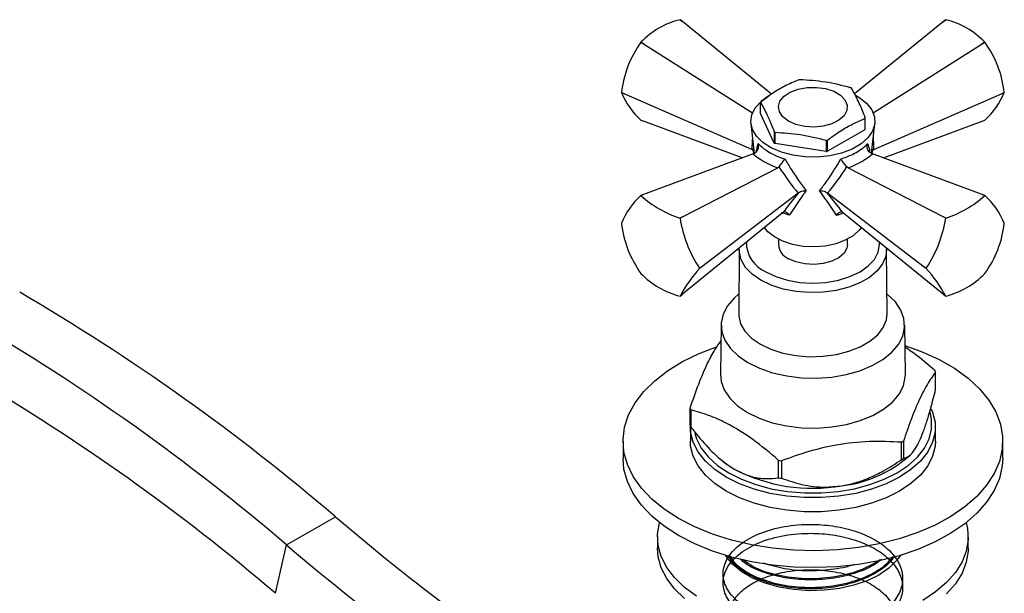
# Model space of a CAD drawing. Units: millimetres. Extents: x 5 to 995, y 5 to 995.
# Drawn here: x 852 to 923, y 841 to 882 of the extents above; entities that cross this region are included whole.
import ezdxf

# ---------------------------------------------------------------- set-up
doc = ezdxf.new("R2010")
doc.units = ezdxf.units.MM

msp = doc.modelspace()

# ---------------------------------------------------------------- linework, layer by layer
at = {"color": 7, "linetype": 'Continuous', "lineweight": 25}
for p, q in [((900.051, 882.099), (899.88, 882.236)), ((899.883, 882.235), (900.051, 882.099)), ((919.129, 882.236), (918.958, 882.099)), ((918.958, 882.099), (919.126, 882.235)), ((906.512, 876.843), (900.051, 882.099)), ((918.958, 882.099), (912.517, 876.86)), ((897.054, 880.604), (897.052, 880.601)), ((897.247, 880.48), (897.052, 880.601)), ((897.054, 880.604), (897.247, 880.48)), ((897.247, 880.48), (905.134, 875.493)), ((913.874, 875.493), (921.762, 880.48)), ((921.762, 880.48), (921.954, 880.604)), ((921.957, 880.601), (921.762, 880.48)), ((921.957, 880.601), (921.954, 880.604)), ((895.639, 876.96), (895.845, 876.867)), ((895.639, 876.96), (895.639, 876.956)), ((895.845, 876.867), (895.639, 876.956)), ((905.085, 872.837), (895.845, 876.867)), ((913.924, 872.837), (923.164, 876.867)), ((923.164, 876.867), (923.37, 876.96)), ((923.37, 876.956), (923.164, 876.867)), ((923.37, 876.956), (923.37, 876.96)), ((905.713, 875.43), (905.713, 876.247)), ((906.704, 873.296), (905.713, 875.43)), ((913.271, 875.077), (913.271, 874.261)), ((913.296, 874.315), (913.296, 875.132)), ((897.052, 874.946), (897.247, 874.872)), ((904.382, 872.219), (897.247, 874.872)), ((905.013, 874.711), (905.248, 872.545)), ((913.761, 872.545), (913.996, 874.711)), ((914.627, 872.219), (921.762, 874.872)), ((921.762, 874.872), (921.957, 874.946)), ((906.704, 874.112), (906.704, 873.296)), ((906.773, 873.256), (906.773, 874.072)), ((913.271, 874.261), (910.564, 872.698)), ((910.47, 872.684), (906.773, 873.256)), ((910.47, 873.5), (910.47, 872.684)), ((910.564, 872.698), (910.564, 873.515)), ((905.191, 872.52), (897.247, 869.566)), ((905.124, 872.821), (905.085, 872.837)), ((905.224, 872.762), (905.124, 872.821)), ((905.191, 872.52), (905.312, 872.574)), ((913.697, 872.574), (913.818, 872.52)), ((913.885, 872.821), (913.785, 872.762)), ((921.762, 869.566), (913.818, 872.52)), ((913.924, 872.837), (913.885, 872.821)), ((907.048, 871.572), (906.96, 871.498)), ((912.049, 871.498), (911.96, 871.572)), ((900.051, 867.947), (906.96, 871.498)), ((912.049, 871.498), (918.958, 867.947)), ((897.052, 869.492), (897.247, 869.566)), ((897.247, 869.566), (897.054, 869.492)), ((908.433, 869.668), (901.453, 864.334)), ((908.465, 869.692), (908.433, 869.668)), ((910.576, 869.668), (910.544, 869.692)), ((910.576, 869.668), (917.556, 864.334)), ((921.954, 869.492), (921.762, 869.566)), ((921.762, 869.566), (921.957, 869.492)), ((899.88, 867.861), (900.051, 867.947)), ((900.051, 867.947), (899.883, 867.858)), ((907.271, 868.212), (900.051, 862.339)), ((907.271, 868.212), (907.342, 868.266)), ((911.667, 868.266), (911.738, 868.212)), ((911.738, 868.212), (918.958, 862.339)), ((919.126, 867.858), (918.958, 867.947)), ((918.958, 867.947), (919.129, 867.861)), ((895.639, 867.482), (895.639, 867.478)), ((899.883, 867.858), (899.88, 867.861)), ((919.129, 867.861), (919.126, 867.858)), ((923.37, 867.478), (923.37, 867.482)), ((907.004, 866.319), (907.004, 865.932)), ((912.004, 865.932), (912.004, 866.319)), ((904.175, 865.544), (904.129, 860.928)), ((904.175, 865.544), (904.178, 865.618)), ((914.832, 865.601), (914.833, 865.544)), ((914.879, 860.928), (914.833, 865.544)), ((897.052, 863.837), (897.054, 863.833)), ((901.296, 864.216), (901.453, 864.334)), ((901.453, 864.334), (901.296, 864.213)), ((901.296, 864.213), (901.296, 864.216)), ((917.556, 864.334), (917.713, 864.216)), ((917.713, 864.213), (917.556, 864.334)), ((917.713, 864.216), (917.713, 864.213)), ((921.954, 863.833), (921.957, 863.837)), ((899.883, 862.202), (900.051, 862.339)), ((918.958, 862.339), (919.126, 862.202)), ((902.855, 860.124), (902.805, 856.532)), ((916.204, 856.532), (916.154, 860.124)), ((918.395, 855.441), (918.395, 856.706)), ((900.614, 852.821), (900.614, 854.087)), ((900.671, 853.965), (900.671, 852.699)), ((900.629, 852.704), (900.629, 851.683)), ((918.379, 851.683), (918.379, 852.704)), ((895.754, 851.683), (895.754, 850.458)), ((915.914, 850.341), (915.914, 851.607)), ((916.069, 851.696), (916.069, 850.431)), ((923.254, 850.458), (923.254, 851.683)), ((902.715, 850.461), (902.847, 850.347)), ((907.024, 849.032), (907.024, 850.297)), ((907.236, 850.265), (907.236, 848.999)), ((916.162, 850.347), (916.542, 850.676)), ((871.383, 844.165), (874.918, 846.206)), ((898.254, 844.742), (898.254, 843.926)), ((920.754, 843.926), (920.754, 844.742)), ((870.572, 840.659), (871.383, 844.165))]:
    msp.add_line(p, q, dxfattribs=at)
at = {"color": 8, "linetype": 'Continuous', "lineweight": 25}
for p, q in [((905.398, 872.641), (905.537, 873.256)), ((907.789, 868.057), (907.23, 868.25))]:
    msp.add_line(p, q, dxfattribs=at)
at = {"color": 7, "linetype": 'Continuous', "lineweight": 25, "flags": 128}
for points in [[(907.737, 874.873), (907.325, 875.186), (907.075, 875.552), (907.006, 875.943), (907.122, 876.33), (907.414, 876.685), (907.861, 876.981), (908.431, 877.197), (909.08, 877.316), (909.76, 877.329), (910.422, 877.236), (911.015, 877.043), (911.496, 876.765), (911.83, 876.423), (911.991, 876.041), (911.968, 875.648), (911.762, 875.274), (911.389, 874.945), (910.876, 874.687), (910.261, 874.518), (909.59, 874.451), (908.912, 874.491), (908.279, 874.635), (907.737, 874.873)], [(912.595, 876.761), (912.843, 876.614), (913.382, 876.191), (913.763, 875.713), (913.968, 875.201), (913.991, 874.675), (913.831, 874.158), (913.493, 873.67), (912.992, 873.231), (912.348, 872.859), (911.588, 872.57), (910.742, 872.375), (909.846, 872.282), (908.936, 872.296), (908.049, 872.415), (907.222, 872.634), (906.488, 872.945), (905.877, 873.335), (905.415, 873.788), (905.121, 874.285), (905.006, 874.807), (905.075, 875.331), (905.325, 875.836), (905.747, 876.302), (906.322, 876.71), (906.322, 876.71)], [(913.016, 867.172), (912.864, 866.97), (912.427, 866.576), (911.854, 866.245), (911.171, 865.993), (910.409, 865.831), (909.606, 865.768), (908.798, 865.806), (908.023, 865.943), (907.317, 866.174), (906.713, 866.486), (906.24, 866.867), (905.993, 867.172)], [(912.004, 865.932), (911.968, 865.686), (911.762, 865.312), (911.389, 864.983), (910.876, 864.725), (910.261, 864.556), (909.59, 864.489), (908.912, 864.529), (908.279, 864.674), (907.737, 864.911)], [(904.144, 862.365), (903.792, 862.058), (903.309, 861.489), (902.996, 860.881), (902.86, 860.252), (902.905, 859.618), (903.131, 858.998), (903.53, 858.407), (904.092, 857.863), (904.802, 857.379), (905.64, 856.969), (906.584, 856.644), (907.607, 856.414), (908.682, 856.284), (909.779, 856.258), (910.869, 856.336), (911.922, 856.517), (912.908, 856.795), (913.802, 857.164), (914.579, 857.612), (915.217, 858.128), (915.699, 858.698), (916.013, 859.305), (916.149, 859.935), (916.103, 860.568), (915.878, 861.189), (915.479, 861.779), (914.917, 862.324), (914.865, 862.365)], [(904.129, 860.928), (904.135, 860.767), (904.272, 860.199), (904.587, 859.657), (905.07, 859.156), (905.704, 858.716), (906.467, 858.35), (907.333, 858.071), (908.274, 857.889), (909.256, 857.81), (910.247, 857.837), (911.213, 857.968), (912.12, 858.199), (912.938, 858.523), (913.64, 858.928), (914.2, 859.4), (914.601, 859.924), (914.828, 860.481), (914.879, 860.928)], [(899.782, 846.07), (898.737, 846.747), (897.832, 847.487), (897.08, 848.283), (896.489, 849.123), (896.069, 849.996), (895.823, 850.891), (895.756, 851.796), (895.868, 852.7), (896.158, 853.591), (896.621, 854.457), (897.253, 855.287), (898.045, 856.069), (898.985, 856.795), (900.063, 857.454), (901.264, 858.037), (902.53, 858.524)], [(916.175, 858.624), (917.427, 858.171), (918.656, 857.607), (919.766, 856.966), (920.743, 856.256), (921.572, 855.487), (922.245, 854.668), (922.751, 853.81), (923.085, 852.925), (923.242, 852.023), (923.219, 851.117), (923.018, 850.218), (922.641, 849.338), (922.092, 848.489), (921.379, 847.681), (920.512, 846.926), (919.501, 846.233), (918.359, 845.61), (917.103, 845.067), (915.747, 844.61), (914.31, 844.246), (912.81, 843.978), (911.267, 843.811), (909.701, 843.746), (908.132, 843.785), (906.582, 843.927), (905.069, 844.17), (903.614, 844.51), (902.237, 844.945), (900.953, 845.467), (899.782, 846.07), (899.782, 846.07)], [(902.805, 856.532), (902.856, 856.022), (903.083, 855.397), (903.485, 854.802), (904.052, 854.253), (904.767, 853.766), (905.611, 853.353), (906.562, 853.026), (907.593, 852.794), (908.676, 852.662), (909.781, 852.636), (910.879, 852.715), (911.94, 852.897), (912.934, 853.178), (913.835, 853.549), (914.617, 854.001), (915.26, 854.521), (915.746, 855.095), (916.062, 855.707), (916.199, 856.341), (916.204, 856.532)], [(918.071, 854.042), (918.177, 853.793), (918.357, 853.069), (918.357, 852.338), (918.177, 851.615), (917.82, 850.913), (917.294, 850.248), (916.609, 849.633), (915.78, 849.081), (914.823, 848.602), (913.758, 848.207), (912.606, 847.903), (911.391, 847.697), (910.138, 847.593), (908.871, 847.593), (907.618, 847.697), (906.403, 847.903), (905.251, 848.207), (904.186, 848.602), (903.229, 849.081), (902.4, 849.633), (901.715, 850.248), (901.189, 850.913), (900.832, 851.615), (900.652, 852.338), (900.631, 852.785)], [(900.953, 852.257), (901.077, 851.849), (901.423, 851.168), (901.934, 850.522), (902.6, 849.924), (903.406, 849.387), (904.336, 848.922), (905.371, 848.538), (906.49, 848.243), (907.671, 848.042), (908.889, 847.941), (910.12, 847.941), (911.338, 848.042), (912.519, 848.243), (913.638, 848.538), (914.673, 848.922), (915.603, 849.387), (916.409, 849.924), (917.074, 850.522), (917.586, 851.168), (917.932, 851.849), (918.107, 852.553), (918.107, 853.263), (917.989, 853.803)], [(903.229, 848.06), (902.4, 848.613), (901.715, 849.228), (901.189, 849.892), (900.832, 850.594), (900.652, 851.317), (900.629, 851.683)], [(918.379, 851.683), (918.357, 851.317), (918.177, 850.594), (917.82, 849.892), (917.294, 849.228), (916.609, 848.613), (915.78, 848.06), (914.823, 847.581), (913.758, 847.186), (912.606, 846.883), (911.391, 846.677), (910.138, 846.573), (908.871, 846.573), (907.618, 846.677), (906.403, 846.883), (905.251, 847.186), (904.186, 847.581), (903.229, 848.06)], [(899.782, 844.845), (898.737, 845.522), (897.832, 846.262), (897.08, 847.058), (896.489, 847.898), (896.069, 848.771), (895.823, 849.666), (895.754, 850.458)], [(923.254, 850.458), (923.219, 849.892), (923.018, 848.993), (922.641, 848.113), (922.092, 847.264), (921.379, 846.457), (920.512, 845.701), (919.501, 845.008), (918.359, 844.386), (917.103, 843.842), (915.747, 843.386), (914.31, 843.021), (912.81, 842.753), (911.267, 842.586), (909.701, 842.521), (908.132, 842.56), (906.582, 842.702), (905.069, 842.945), (903.614, 843.286), (902.237, 843.72), (900.953, 844.242), (899.782, 844.845)], [(902.847, 850.347), (903.158, 850.096), (903.848, 849.642)], [(901.066, 840.447), (900.2, 841.092), (899.481, 841.794), (898.919, 842.542), (898.525, 843.326), (898.304, 844.131), (898.26, 844.946), (898.393, 845.758), (898.398, 845.778)], [(920.61, 845.778), (920.704, 845.354), (920.749, 844.538), (920.616, 843.726), (920.308, 842.93), (919.829, 842.163), (919.188, 841.436), (918.394, 840.762), (917.459, 840.15)], [(900.2, 840.275), (899.481, 840.977), (898.919, 841.726), (898.525, 842.509), (898.304, 843.315), (898.254, 843.926)], [(920.754, 843.926), (920.749, 843.722), (920.616, 842.91), (920.308, 842.114), (919.829, 841.347), (919.188, 840.62)], [(915.845, 843.406), (915.569, 843.031), (914.998, 842.478), (914.277, 841.987), (913.427, 841.571), (912.469, 841.242), (911.43, 841.008), (910.339, 840.876), (909.225, 840.849), (908.119, 840.929), (907.051, 841.112), (906.049, 841.395), (905.142, 841.769), (904.354, 842.224), (903.706, 842.748), (903.216, 843.326), (903.18, 843.381)]]:
    msp.add_lwpolyline(points, dxfattribs=at)
at = {"color": 8, "linetype": 'Continuous', "lineweight": 25, "flags": 128}
for points in [[(906.09, 863.96), (906.822, 863.614), (907.656, 863.356), (908.562, 863.197), (909.504, 863.144), (910.447, 863.197), (911.352, 863.356), (912.187, 863.614), (912.919, 863.96), (913.52, 864.383), (913.966, 864.865), (914.241, 865.388), (914.333, 865.932), (914.324, 866.108)], [(914.833, 865.544), (914.782, 865.102), (914.557, 864.549), (914.16, 864.03), (913.604, 863.561), (912.909, 863.16), (912.098, 862.839), (911.198, 862.61), (910.241, 862.48), (909.258, 862.454), (908.284, 862.532), (907.352, 862.712), (906.493, 862.989), (905.736, 863.351), (905.108, 863.788), (904.629, 864.284), (904.317, 864.822), (904.181, 865.385), (904.175, 865.544)]]:
    msp.add_lwpolyline(points, dxfattribs=at)
at = {"color": 7, "linetype": 'Continuous', "lineweight": 25}
for centre, radius, start, end in [((901.313, 876.49), 5.922, 104.00635, 135.98828), ((899.738, 880.632), 1.61, 84.84088, 84.94009), ((919.271, 880.632), 1.61, 95.05991, 95.15912), ((917.696, 876.49), 5.922, 44.01172, 75.99365), ((903.247, 876.103), 7.656, 144.01535, 173.57329), ((915.762, 876.103), 7.656, 6.42671, 35.98465), ((909.459, 871.617), 6.328, 98.36047, 99.22561), ((910.427, 874.092), 3.689, 59.38278, 60.62259), ((900.864, 879.126), 5.658, 202.55949, 227.64185), ((918.145, 879.126), 5.658, 312.35815, 337.44051), ((907.154, 875.611), 1.575, 154.00811, 156.19497), ((911.855, 875.768), 1.575, 334.00811, 336.19497), ((908.582, 877.287), 3.689, 239.38278, 240.62259), ((911.855, 874.951), 1.575, 334.00811, 336.19497), ((908.582, 876.47), 3.689, 239.38278, 240.62259), ((909.55, 879.761), 6.328, 278.36047, 279.22561), ((909.55, 878.945), 6.328, 278.36047, 279.22561), ((900.864, 865.311), 5.658, 132.35815, 157.44051), ((897.196, 867.889), 1.61, 95.05991, 95.15912), ((902.11, 874.987), 7.466, 227.38205, 252.62332), ((916.899, 874.987), 7.466, 287.37668, 312.61795), ((921.812, 867.889), 1.61, 84.84088, 84.94009), ((918.145, 865.311), 5.658, 22.55949, 47.64185), ((903.247, 868.335), 7.656, 186.42671, 215.98465), ((908.861, 869.246), 9.085, 188.79249, 213.61887), ((910.148, 869.246), 9.085, 326.38113, 351.20751), ((915.762, 868.335), 7.656, 324.01535, 353.57329), ((908.245, 866.048), 1.246, 185.38279, 245.93735), ((901.313, 867.948), 5.922, 224.01172, 255.99365), ((909.574, 856.893), 11.051, 138.5165, 151.28216), ((909.435, 856.893), 11.051, 28.71784, 41.4835), ((917.696, 867.948), 5.922, 284.00635, 315.98828), ((773.371, 727.693), 156.068, 49.40853, 59.72536), ((899.738, 863.806), 1.61, 275.05991, 275.15912), ((919.271, 863.806), 1.61, 264.84088, 264.94009), ((769.836, 725.652), 156.068, 49.40853, 59.72536), ((915.017, 855.213), 3.693, 23.85329, 25.94363), ((772.626, 726.35), 150.532, 49.40853, 59.72536), ((903.992, 855.58), 3.693, 203.85329, 205.94363), ((903.992, 854.315), 3.693, 203.85329, 205.94363), ((911.667, 859.143), 8.65, 299.40477, 300.58985), ((909.398, 864.946), 14.84, 260.79349, 261.62043), ((910.519, 857.482), 9.097, 276.6653, 308.33719), ((911.667, 857.877), 8.65, 299.40477, 300.58985), ((909.491, 860.549), 12.28, 242.64283, 279.7711), ((909.398, 863.681), 14.84, 260.79349, 261.62043), ((981.122, 970.5), 163.488, 229.48773, 237.97472), ((977.586, 968.459), 163.488, 229.48773, 237.97472)]:
    msp.add_arc(centre, radius, start, end, dxfattribs=at)
at = {"color": 8, "linetype": 'Continuous', "lineweight": 25}
msp.add_arc((907.004, 866.092), 2.319, 179.58445, 246.7788, dxfattribs=at)
for centre, major_axis, ratio, start_param, end_param in [((910.25, 877.14), (2.911, 9.917), 0.430535, 2.046727, 2.141482), ((908.758, 877.14), (-2.911, 9.917), 0.430535, 4.141704, 4.236458), ((909.352, 869.88), (-4.223, 4.397), 0.296312, 0.594722, 0.681732), ((909.657, 869.88), (4.223, 4.397), 0.296312, 5.601454, 5.688464)]:
    msp.add_ellipse(centre, major_axis=major_axis, ratio=ratio, start_param=start_param, end_param=end_param, dxfattribs=at)
at = {"color": 7, "linetype": 'Continuous', "lineweight": 25}
for centre, major_axis, ratio, start_param, end_param in [((909.425, 873.476), (4.894, -0.458), 0.504343, 3.715894, 4.232364), ((909.584, 873.476), (4.894, 0.458), 0.504343, 5.192414, 5.708884), ((908.517, 877), (-3.819, 9.44), 0.371495, 2.026514, 2.297558), ((910.492, 877), (3.819, 9.44), 0.371495, 3.985627, 4.256671), ((909.706, 869.909), (4.39, 5.192), 0.120136, 1.713507, 1.992171), ((909.302, 869.909), (-4.39, 5.192), 0.120136, 4.291014, 4.569678)]:
    msp.add_ellipse(centre, major_axis=major_axis, ratio=ratio, start_param=start_param, end_param=end_param, dxfattribs=at)
for points, knots in [([(908.445, 877.863), (908.123, 877.724), (907.514, 877.459), (906.606, 876.93), (906.028, 876.511), (905.738, 876.301)], [0, 0, 0, 0, 0.357402, 0.677169, 1, 1, 1, 1]), ([(912.236, 877.306), (911.629, 877.46), (910.396, 877.772), (909.164, 877.842), (908.539, 877.878)], [0, 0, 0, 0, 0.4931507, 1, 1, 1, 1]), ([(913.296, 875.132), (913.133, 875.542), (912.803, 876.375), (912.473, 876.966), (912.305, 877.266)], [0, 0, 0, 0, 0.4931507, 1, 1, 1, 1]), ([(905.713, 876.247), (905.876, 875.955), (906.206, 875.365), (906.536, 874.534), (906.704, 874.112)], [0, 0, 0, 0, 0.493151, 1, 1, 1, 1]), ([(910.564, 873.515), (910.886, 873.746), (911.495, 874.184), (912.403, 874.704), (912.981, 874.953), (913.271, 875.077)], [0, 0, 0, 0, 0.357402, 0.677169, 1, 1, 1, 1]), ([(906.773, 874.072), (907.38, 874.038), (908.613, 873.968), (909.845, 873.658), (910.47, 873.5)], [0, 0, 0, 0, 0.4931507, 1, 1, 1, 1]), ([(905.312, 872.574), (905.353, 872.602), (905.436, 872.657), (905.521, 872.792), (905.569, 872.953), (905.572, 873.113), (905.55, 873.215), (905.538, 873.255), (905.537, 873.256)], [0, 0, 0, 0, 0.196732, 0.393016, 0.601046, 0.836854, 0.99564, 1, 1, 1, 1]), ([(905.537, 873.256), (905.709, 873.098), (906.13, 872.71), (906.866, 872.345), (907.391, 872.164), (907.486, 872.131)], [0, 0, 0, 0, 0.360265, 0.884507, 1, 1, 1, 1]), ([(911.523, 872.131), (911.812, 872.239), (912.523, 872.505), (913.14, 872.921), (913.421, 873.205), (913.472, 873.256)], [0, 0, 0, 0, 0.360265, 0.884507, 1, 1, 1, 1]), ([(913.697, 872.574), (913.656, 872.602), (913.573, 872.657), (913.488, 872.792), (913.439, 872.953), (913.437, 873.113), (913.459, 873.215), (913.471, 873.255), (913.472, 873.256)], [0, 0, 0, 0, 0.196732, 0.393016, 0.601046, 0.836854, 0.99564, 1, 1, 1, 1]), ([(907.048, 871.572), (907.076, 871.607), (907.133, 871.678), (907.232, 871.804), (907.334, 871.935), (907.42, 872.046), (907.468, 872.108), (907.485, 872.131), (907.486, 872.131)], [0, 0, 0, 0, 0.1967322, 0.3930156, 0.601046, 0.8368545, 0.9956403, 1, 1, 1, 1]), ([(907.486, 872.131), (907.64, 871.866), (908.112, 871.052), (908.651, 870.326), (909.014, 869.837)], [0, 0, 0, 0, 0.325552, 1, 1, 1, 1]), ([(909.995, 869.837), (910.173, 870.069), (910.72, 870.78), (911.199, 871.587), (911.523, 872.131)], [0, 0, 0, 0, 0.3256167, 1, 1, 1, 1]), ([(911.96, 871.572), (911.932, 871.607), (911.876, 871.678), (911.777, 871.804), (911.675, 871.935), (911.589, 872.046), (911.541, 872.108), (911.524, 872.131), (911.523, 872.131)], [0, 0, 0, 0, 0.1967322, 0.3930156, 0.601046, 0.8368545, 0.9956403, 1, 1, 1, 1]), ([(909.014, 869.837), (908.861, 869.626), (908.414, 869.007), (908.037, 868.434), (907.789, 868.057)], [0, 0, 0, 0, 0.341167, 1, 1, 1, 1]), ([(908.465, 869.692), (908.509, 869.721), (908.597, 869.778), (908.779, 869.827), (908.92, 869.839), (909.001, 869.837), (909.013, 869.837), (909.014, 869.837)], [0, 0, 0, 0, 0.299325, 0.597135, 0.939007, 0.994625, 1, 1, 1, 1]), ([(909.995, 869.837), (909.996, 869.837), (910.008, 869.837), (910.089, 869.839), (910.23, 869.827), (910.412, 869.778), (910.5, 869.721), (910.544, 869.692)], [0, 0, 0, 0, 0.005375, 0.060993, 0.402865, 0.700675, 1, 1, 1, 1]), ([(911.22, 868.057), (911.094, 868.251), (910.724, 868.818), (910.285, 869.432), (909.995, 869.837)], [0, 0, 0, 0, 0.341137, 1, 1, 1, 1]), ([(907.789, 868.057), (907.788, 868.058), (907.78, 868.071), (907.739, 868.132), (907.658, 868.222), (907.545, 868.291), (907.435, 868.312), (907.373, 868.282), (907.342, 868.266)], [0, 0, 0, 0, 0.004646, 0.066246, 0.333269, 0.566801, 0.783071, 1, 1, 1, 1]), ([(911.22, 868.057), (911.221, 868.058), (911.229, 868.071), (911.27, 868.132), (911.35, 868.222), (911.464, 868.291), (911.574, 868.312), (911.636, 868.282), (911.667, 868.266)], [0, 0, 0, 0, 0.0046463, 0.0662461, 0.3332686, 0.5668012, 0.7830707, 1, 1, 1, 1]), ([(914.826, 865.611), (914.828, 865.627), (914.832, 865.658), (914.824, 865.689), (914.82, 865.705)], [0, 0, 0, 0, 0.490817, 1, 1, 1, 1]), ([(900.614, 854.087), (900.82, 854.684), (901.236, 855.891), (901.842, 857.299), (902.381, 858.307), (902.696, 858.749), (902.838, 858.948)], [0, 0, 0, 0, 0.2814679, 0.5684346, 0.8054757, 1, 1, 1, 1]), ([(916.176, 858.525), (916.473, 858.32), (917.204, 857.816), (917.915, 857.196), (918.338, 856.829)], [0, 0, 0, 0, 0.406589, 1, 1, 1, 1]), ([(918.395, 856.706), (918.189, 856.417), (917.773, 855.833), (917.166, 854.629), (916.593, 853.226), (916.245, 852.209), (916.069, 851.696)], [0, 0, 0, 0, 0.269059, 0.543374, 0.769965, 1, 1, 1, 1]), ([(917.232, 851.712), (917.321, 851.918), (917.506, 852.344), (917.78, 853.162), (918.083, 854.192), (918.281, 854.985), (918.395, 855.441)], [0, 0, 0, 0, 0.214911, 0.446098, 0.682123, 1, 1, 1, 1]), ([(907.024, 850.297), (906.408, 850.82), (905.161, 851.878), (903.44, 852.927), (901.935, 853.592), (901.094, 853.84), (900.671, 853.965)], [0, 0, 0, 0, 0.294622, 0.596464, 0.797113, 1, 1, 1, 1]), ([(900.671, 852.699), (900.762, 852.582), (901.202, 852.018), (902.045, 851.048), (903.042, 850.144), (903.657, 849.761), (903.848, 849.642)], [0, 0, 0, 0, 0.094476, 0.4563, 0.830979, 1, 1, 1, 1]), ([(915.914, 851.607), (915.146, 851.642), (913.596, 851.714), (911.331, 851.466), (909.193, 850.967), (907.891, 850.5), (907.236, 850.265)], [0, 0, 0, 0, 0.2690589, 0.5433741, 0.7699648, 1, 1, 1, 1]), ([(916.069, 850.431), (916.201, 850.474), (916.467, 850.563), (916.864, 850.99), (917.126, 851.505), (917.232, 851.712)], [0, 0, 0, 0, 0.366995, 0.74485, 1, 1, 1, 1]), ([(911.575, 848.447), (911.907, 848.512), (912.597, 848.646), (913.622, 849.031), (914.752, 849.584), (915.49, 850.065), (915.914, 850.341)], [0, 0, 0, 0, 0.2149113, 0.4460977, 0.6821229, 1, 1, 1, 1]), ([(903.848, 849.642), (904.192, 849.471), (904.883, 849.127), (905.879, 848.96), (906.579, 848.973), (906.953, 849.022), (907.024, 849.032)], [0, 0, 0, 0, 0.303973, 0.611093, 0.926644, 1, 1, 1, 1]), ([(907.236, 848.999), (907.726, 848.835), (908.721, 848.503), (910.204, 848.304), (911.181, 848.406), (911.575, 848.447)], [0, 0, 0, 0, 0.366995, 0.74485, 1, 1, 1, 1]), ([(912.882, 837.784), (912.305, 838.158), (911.28, 838.821), (908.899, 838.351), (906.937, 838.69), (905.195, 839.258), (903.879, 840.127), (903.095, 841.169), (902.924, 842.254), (903.282, 843.259), (904.095, 844.173), (905.41, 844.963), (907.174, 845.507), (909.019, 845.699), (910.743, 845.604), (912.256, 845.298), (913.636, 844.779), (914.79, 844.062), (915.617, 843.176), (916.032, 842.196), (916.011, 841.189), (915.524, 840.148), (914.489, 839.162), (912.903, 838.363), (910.99, 837.884), (908.925, 837.77), (906.93, 838.024), (905.197, 838.615), (903.878, 839.477), (903.095, 840.522), (902.924, 841.605), (903.282, 842.611), (904.095, 843.525), (905.41, 844.315), (907.174, 844.859), (909.019, 845.051), (910.743, 844.956), (912.256, 844.65), (913.636, 844.13), (914.79, 843.414), (915.617, 842.528), (916.032, 841.548), (916.011, 840.541), (915.525, 839.5), (914.489, 838.514), (912.904, 837.716), (910.988, 837.233), (908.935, 837.132), (907.202, 837.309), (906.338, 837.636), (906.038, 837.75)], [0, 0, 0, 0, 0.029107, 0.051687, 0.074627, 0.097135, 0.119324, 0.141984, 0.164192, 0.183418, 0.202806, 0.224935, 0.247491, 0.269936, 0.287342, 0.305143, 0.322858, 0.341466, 0.360498, 0.37949, 0.398096, 0.41712, 0.440027, 0.462631, 0.485697, 0.508276, 0.531217, 0.553725, 0.575914, 0.598573, 0.620782, 0.640008, 0.659396, 0.681524, 0.704081, 0.726526, 0.743932, 0.761733, 0.779448, 0.798056, 0.817087, 0.83608, 0.854686, 0.87371, 0.896617, 0.919221, 0.942287, 0.964866, 0.987807, 1, 1, 1, 1]), ([(915.382, 843.338), (915.271, 843.173), (914.944, 842.69), (913.951, 842.028), (912.523, 841.41), (910.864, 841.044), (909.125, 840.943), (907.424, 841.104), (905.858, 841.514), (904.51, 842.189), (903.644, 842.844), (903.455, 843.303), (903.417, 843.395)], [0, 0, 0, 0, 0.057534, 0.169174, 0.281849, 0.3958, 0.505269, 0.616124, 0.728026, 0.837473, 0.967547, 1, 1, 1, 1]), ([(915.329, 843.321), (915.049, 843.015), (914.445, 842.354), (912.893, 841.607), (910.993, 841.124), (908.925, 841.011), (906.926, 841.264), (905.213, 841.859), (904.007, 842.591), (903.643, 843.154), (903.505, 843.368)], [0, 0, 0, 0, 0.115746, 0.249452, 0.385895, 0.519456, 0.655154, 0.788294, 0.919547, 1, 1, 1, 1]), ([(914.481, 843.115), (914.301, 842.974), (913.766, 842.557), (912.507, 842.065), (910.867, 841.69), (909.126, 841.592), (907.418, 841.75), (905.883, 842.17), (904.775, 842.648), (904.376, 843.03), (904.262, 843.138)], [0, 0, 0, 0, 0.07446, 0.220998, 0.369196, 0.511566, 0.655738, 0.801272, 0.943613, 1, 1, 1, 1]), ([(914.385, 843.079), (913.901, 842.802), (912.918, 842.239), (910.985, 841.776), (908.923, 841.657), (906.943, 841.919), (905.368, 842.414), (904.703, 842.897), (904.447, 843.082)], [0, 0, 0, 0, 0.17529, 0.356282, 0.533452, 0.713457, 0.890068, 1, 1, 1, 1]), ([(904.887, 836.212), (904.708, 836.586), (904.285, 837.473), (903.616, 837.967), (903.375, 838.914), (903.515, 839.78), (904.062, 840.617), (904.971, 841.338), (906.182, 841.904), (907.614, 842.268), (909.173, 842.407), (910.753, 842.313), (912.252, 841.986), (913.565, 841.446), (914.609, 840.732), (915.313, 839.884), (915.627, 838.96), (915.535, 838.022), (915.041, 837.124), (914.175, 836.33), (913.001, 835.691), (911.592, 835.243), (910.044, 835.019), (908.461, 835.031), (906.945, 835.274), (905.605, 835.733), (904.512, 836.375), (903.794, 837.154), (903.45, 837.755), (903.468, 838.073), (903.469, 838.096)], [0, 0, 0, 0, 0.027502, 0.065194, 0.102412, 0.139308, 0.176993, 0.214247, 0.251114, 0.288792, 0.32608, 0.362922, 0.400591, 0.437911, 0.47473, 0.512389, 0.549741, 0.58654, 0.624187, 0.661569, 0.69835, 0.735984, 0.773395, 0.810162, 0.847782, 0.88522, 0.921975, 0.959579, 0.997043, 1, 1, 1, 1]), ([(912.515, 842.761), (912.506, 842.757), (912.016, 842.549), (910.845, 842.355), (909.133, 842.237), (907.414, 842.39), (906.41, 842.696), (905.907, 842.849)], [0, 0, 0, 0, 0.004767, 0.259399, 0.504016, 0.75173, 1, 1, 1, 1])]:
    msp.add_open_spline(points, degree=3, knots=knots, dxfattribs=at)
at = {"color": 8, "linetype": 'Continuous', "lineweight": 25}
for points, knots in [([(913.472, 873.256), (913.521, 873.104), (913.593, 872.886), (913.61, 872.695), (913.615, 872.638)], [0, 0, 0, 0, 0.699931, 1, 1, 1, 1]), ([(911.733, 868.238), (911.669, 868.204), (911.517, 868.124), (911.329, 868.081), (911.22, 868.057)], [0, 0, 0, 0, 0.421031, 1, 1, 1, 1])]:
    msp.add_open_spline(points, degree=3, knots=knots, dxfattribs=at)

doc.saveas('drawing.dxf')
